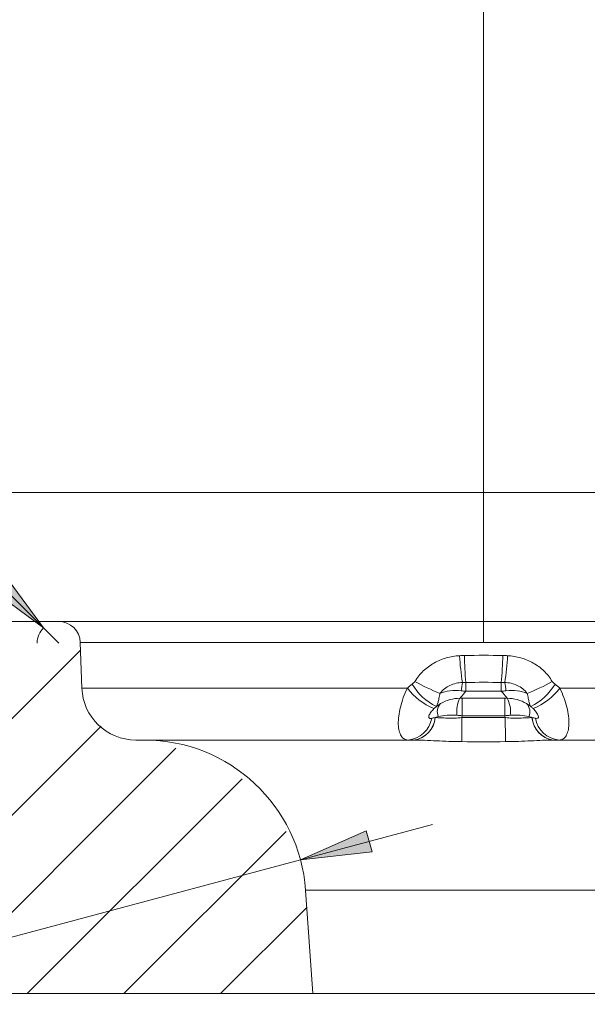
# Model space of a CAD drawing. Units: inches. Extents: x 0 to 1000, y 149 to 851.
# Drawn here: x 761 to 793, y 266 to 321 of the extents above; entities that cross this region are included whole.
import ezdxf

# ---------------------------------------------------------------- set-up
doc = ezdxf.new("R2010")
doc.units = ezdxf.units.IN
doc.header["$MEASUREMENT"] = 0

# ---------------------------------------------------------------- blocks, each defined once
blk = doc.blocks.new('block 1062')
at = {"color": 7, "lineweight": 15, "true_color": 0xffffff}
blk.add_lwpolyline([(786.737, 287.656), (786.737, 287.634), (786.737, 287.568), (786.737, 287.462), (786.737, 287.318), (786.737, 287.143), (786.737, 286.942), (786.737, 286.724), (786.737, 286.495)], dxfattribs=at)
blk = doc.blocks.new('block 1063')
at = {"color": 7, "lineweight": 15, "true_color": 0xffffff}
blk.add_open_spline([(786.737, 287.656), (788.283, 287.656), (789.82, 287.656), (791.35, 287.656), (791.731, 287.656), (792.114, 287.656), (792.492, 287.656), (792.871, 287.656), (793.246, 287.656), (793.617, 287.656), (794.359, 287.656), (795.087, 287.656), (795.8, 287.656), (796.514, 287.656), (797.212, 287.656), (797.896, 287.656), (798.238, 287.656), (798.576, 287.656), (798.911, 287.656), (799.246, 287.656), (799.577, 287.656), (799.901, 287.656), (801.199, 287.656), (802.394, 287.656), (803.488, 287.656), (804.035, 287.656), (804.558, 287.656), (805.054, 287.656), (805.302, 287.656), (805.543, 287.656), (805.775, 287.656), (806.008, 287.656), (806.232, 287.656), (806.447, 287.656), (807.311, 287.656), (808.04, 287.656), (808.638, 287.656), (808.787, 287.656), (808.928, 287.656), (809.06, 287.656), (809.192, 287.656), (809.315, 287.656), (809.43, 287.656), (809.658, 287.656), (809.849, 287.656), (810.002, 287.656), (810.155, 287.656), (810.271, 287.656), (810.348, 287.656), (810.425, 287.656), (810.463, 287.656), (810.463, 287.656)], degree=3, knots=[0, 0, 0, 0, 1, 1, 1, 2, 2, 2, 3, 3, 3, 4, 4, 4, 5, 5, 5, 6, 6, 6, 7, 7, 7, 8, 8, 8, 9, 9, 9, 10, 10, 10, 11, 11, 11, 12, 12, 12, 13, 13, 13, 14, 14, 14, 15, 15, 15, 16, 16, 16, 17, 17, 17, 17], dxfattribs=at)
blk = doc.blocks.new('block 1065')
at = {"color": 7, "lineweight": 15, "true_color": 0xffffff}
blk.add_open_spline([(809.26, 286.494), (809.26, 286.494), (809.224, 286.494), (809.15, 286.494), (809.077, 286.494), (808.968, 286.494), (808.822, 286.494), (808.677, 286.494), (808.496, 286.494), (808.279, 286.494), (808.171, 286.494), (808.054, 286.494), (807.928, 286.494), (807.803, 286.494), (807.669, 286.494), (807.527, 286.494), (806.96, 286.494), (806.268, 286.494), (805.448, 286.494), (805.244, 286.494), (805.031, 286.494), (804.811, 286.495), (804.59, 286.495), (804.36, 286.495), (804.125, 286.495), (803.654, 286.495), (803.158, 286.495), (802.639, 286.495), (801.6, 286.495), (800.466, 286.495), (799.234, 286.495), (798.927, 286.495), (798.611, 286.495), (798.294, 286.495), (797.977, 286.495), (797.655, 286.495), (797.33, 286.495), (796.681, 286.495), (796.018, 286.495), (795.341, 286.495), (794.664, 286.495), (793.973, 286.495), (793.269, 286.495), (792.916, 286.495), (792.561, 286.495), (792.201, 286.495), (791.842, 286.495), (791.479, 286.495), (791.115, 286.495), (789.664, 286.495), (788.205, 286.495), (786.737, 286.495)], degree=3, knots=[0, 0, 0, 0, 1, 1, 1, 2, 2, 2, 3, 3, 3, 4, 4, 4, 5, 5, 5, 6, 6, 6, 7, 7, 7, 8, 8, 8, 9, 9, 9, 10, 10, 10, 11, 11, 11, 12, 12, 12, 13, 13, 13, 14, 14, 14, 15, 15, 15, 16, 16, 16, 17, 17, 17, 17], dxfattribs=at)
blk = doc.blocks.new('block 1066')
at = {"color": 7, "lineweight": 15, "true_color": 0xffffff}
blk.add_open_spline([(764.215, 286.494), (764.215, 286.494), (764.252, 286.494), (764.324, 286.494), (764.397, 286.494), (764.508, 286.494), (764.653, 286.494), (764.799, 286.494), (764.979, 286.494), (765.196, 286.494), (765.304, 286.494), (765.422, 286.494), (765.547, 286.494), (765.673, 286.494), (765.807, 286.494), (765.948, 286.494), (766.515, 286.494), (767.208, 286.494), (768.027, 286.494), (768.231, 286.494), (768.444, 286.494), (768.665, 286.495), (768.886, 286.495), (769.115, 286.495), (769.351, 286.495), (769.821, 286.495), (770.316, 286.495), (770.836, 286.495), (771.875, 286.495), (773.01, 286.495), (774.241, 286.495), (774.549, 286.495), (774.863, 286.495), (775.182, 286.495), (775.499, 286.495), (775.82, 286.495), (776.145, 286.495), (776.794, 286.495), (777.458, 286.495), (778.135, 286.495), (778.812, 286.495), (779.502, 286.495), (780.207, 286.495), (780.56, 286.495), (780.915, 286.495), (781.274, 286.495), (781.634, 286.495), (781.997, 286.495), (782.359, 286.495), (783.811, 286.495), (785.271, 286.495), (786.737, 286.495)], degree=3, knots=[0, 0, 0, 0, 1, 1, 1, 2, 2, 2, 3, 3, 3, 4, 4, 4, 5, 5, 5, 6, 6, 6, 7, 7, 7, 8, 8, 8, 9, 9, 9, 10, 10, 10, 11, 11, 11, 12, 12, 12, 13, 13, 13, 14, 14, 14, 15, 15, 15, 16, 16, 16, 17, 17, 17, 17], dxfattribs=at)
blk = doc.blocks.new('block 1067')
at = {"color": 7, "lineweight": 15, "true_color": 0xffffff}
blk.add_open_spline([(764.215, 286.494), (764.192, 287.143), (763.66, 287.656), (763.012, 287.656)], degree=3, dxfattribs=at)
blk = doc.blocks.new('block 1068')
at = {"color": 7, "lineweight": 15, "true_color": 0xffffff}
blk.add_open_spline([(786.737, 287.656), (785.191, 287.656), (783.654, 287.656), (782.126, 287.656), (781.744, 287.656), (781.361, 287.656), (780.982, 287.656), (780.604, 287.656), (780.229, 287.656), (779.858, 287.656), (779.116, 287.656), (778.389, 287.656), (777.675, 287.656), (776.962, 287.656), (776.264, 287.656), (775.579, 287.656), (775.237, 287.656), (774.898, 287.656), (774.564, 287.656), (774.229, 287.656), (773.898, 287.656), (773.573, 287.656), (772.276, 287.656), (771.082, 287.656), (769.987, 287.656), (769.439, 287.656), (768.918, 287.656), (768.422, 287.656), (768.174, 287.656), (767.932, 287.656), (767.699, 287.656), (767.467, 287.656), (767.243, 287.656), (767.027, 287.656), (766.165, 287.656), (765.435, 287.656), (764.838, 287.656), (764.688, 287.656), (764.548, 287.656), (764.415, 287.656), (764.283, 287.656), (764.159, 287.656), (764.046, 287.656), (763.817, 287.656), (763.627, 287.656), (763.474, 287.656), (763.32, 287.656), (763.205, 287.656), (763.128, 287.656), (763.051, 287.656), (763.012, 287.656), (763.012, 287.656)], degree=3, knots=[0, 0, 0, 0, 1, 1, 1, 2, 2, 2, 3, 3, 3, 4, 4, 4, 5, 5, 5, 6, 6, 6, 7, 7, 7, 8, 8, 8, 9, 9, 9, 10, 10, 10, 11, 11, 11, 12, 12, 12, 13, 13, 13, 14, 14, 14, 15, 15, 15, 16, 16, 16, 17, 17, 17, 17], dxfattribs=at)
blk = doc.blocks.new('block 1069')
at = {"color": 7, "lineweight": 15, "true_color": 0xffffff}
blk.add_lwpolyline([(790.997, 283.941), (809.171, 283.941)], dxfattribs=at)
blk = doc.blocks.new('block 1070')
at = {"color": 7, "lineweight": 15, "true_color": 0xffffff}
blk.add_open_spline([(790.73, 284.161), (790.822, 284.092), (790.912, 284.019), (790.997, 283.941)], degree=3, dxfattribs=at)
blk = doc.blocks.new('block 1071')
at = {"color": 7, "lineweight": 15, "true_color": 0xffffff}
blk.add_open_spline([(790.568, 284.306), (790.587, 284.273), (790.615, 284.25), (790.644, 284.227), (790.672, 284.204), (790.701, 284.183), (790.73, 284.161)], degree=3, knots=[0, 0, 0, 0, 1, 1, 1, 2, 2, 2, 2], dxfattribs=at)
blk = doc.blocks.new('block 1072')
at = {"color": 7, "lineweight": 15, "true_color": 0xffffff}
blk.add_open_spline([(788.079, 285.75), (788.331, 285.734), (788.577, 285.692), (788.816, 285.625), (788.936, 285.591), (789.053, 285.55), (789.169, 285.502), (789.285, 285.454), (789.398, 285.399), (789.508, 285.339), (789.725, 285.217), (789.925, 285.07), (790.106, 284.896), (790.287, 284.722), (790.443, 284.525), (790.568, 284.306)], degree=3, knots=[0, 0, 0, 0, 1, 1, 1, 2, 2, 2, 3, 3, 3, 4, 4, 4, 5, 5, 5, 5], dxfattribs=at)
blk = doc.blocks.new('block 1073')
at = {"color": 7, "lineweight": 15, "true_color": 0xffffff}
blk.add_open_spline([(787.806, 285.761), (787.896, 285.759), (787.987, 285.755), (788.079, 285.75)], degree=3, dxfattribs=at)
blk = doc.blocks.new('block 1074')
at = {"color": 7, "lineweight": 15, "true_color": 0xffffff}
blk.add_open_spline([(785.67, 285.761), (786.382, 285.773), (787.094, 285.773), (787.806, 285.761)], degree=3, dxfattribs=at)
blk = doc.blocks.new('block 1075')
at = {"color": 7, "lineweight": 15, "true_color": 0xffffff}
blk.add_open_spline([(785.396, 285.75), (785.487, 285.755), (785.578, 285.759), (785.67, 285.761)], degree=3, dxfattribs=at)
blk = doc.blocks.new('block 1076')
at = {"color": 7, "lineweight": 15, "true_color": 0xffffff}
blk.add_open_spline([(782.906, 284.306), (782.969, 284.415), (783.039, 284.519), (783.116, 284.617), (783.194, 284.716), (783.278, 284.809), (783.368, 284.895), (783.457, 284.981), (783.552, 285.061), (783.652, 285.135), (783.752, 285.208), (783.857, 285.276), (783.967, 285.338), (784.185, 285.46), (784.414, 285.555), (784.654, 285.623), (784.896, 285.692), (785.145, 285.734), (785.396, 285.75)], degree=3, knots=[0, 0, 0, 0, 1, 1, 1, 2, 2, 2, 3, 3, 3, 4, 4, 4, 5, 5, 5, 6, 6, 6, 6], dxfattribs=at)
blk = doc.blocks.new('block 1077')
at = {"color": 7, "lineweight": 15, "true_color": 0xffffff}
blk.add_open_spline([(782.745, 284.161), (782.773, 284.183), (782.803, 284.204), (782.831, 284.227), (782.859, 284.249), (782.887, 284.272), (782.906, 284.306)], degree=3, knots=[0, 0, 0, 0, 1, 1, 1, 2, 2, 2, 2], dxfattribs=at)
blk = doc.blocks.new('block 1078')
at = {"color": 7, "lineweight": 15, "true_color": 0xffffff}
blk.add_open_spline([(782.479, 283.941), (782.563, 284.019), (782.652, 284.092), (782.745, 284.161)], degree=3, dxfattribs=at)
blk = doc.blocks.new('block 1079')
at = {"color": 7, "lineweight": 15, "true_color": 0xffffff}
blk.add_lwpolyline([(764.305, 283.941), (782.479, 283.941)], dxfattribs=at)
blk = doc.blocks.new('block 1080')
at = {"color": 7, "lineweight": 15, "true_color": 0xffffff}
blk.add_lwpolyline([(764.305, 283.941), (764.215, 286.494)], dxfattribs=at)
blk = doc.blocks.new('block 1095')
at = {"color": 7, "lineweight": 15, "true_color": 0xffffff}
blk.add_open_spline([(763.012, 287.656), (721.375, 287.649), (686.734, 286.932), (672.877, 294.876)], degree=3, dxfattribs=at)
blk = doc.blocks.new('block 1096')
at = {"color": 7, "lineweight": 15, "true_color": 0xffffff}
blk.add_open_spline([(764.305, 283.941), (764.36, 282.321), (765.69, 281.037), (767.311, 281.037)], degree=3, dxfattribs=at)
blk = doc.blocks.new('block 1097')
at = {"color": 7, "lineweight": 15, "true_color": 0xffffff}
blk.add_lwpolyline([(767.311, 281.037), (767.792, 281.037)], dxfattribs=at)
blk = doc.blocks.new('block 1098')
at = {"color": 7, "lineweight": 15, "true_color": 0xffffff}
blk.add_open_spline([(776.795, 272.642), (776.465, 277.37), (772.532, 281.037), (767.792, 281.037)], degree=3, dxfattribs=at)
blk = doc.blocks.new('block 1099')
at = {"color": 7, "lineweight": 15, "true_color": 0xffffff}
blk.add_lwpolyline([(777.199, 266.872), (776.795, 272.642)], dxfattribs=at)
blk = doc.blocks.new('block 1100')
at = {"color": 7, "lineweight": 15, "true_color": 0xffffff}
blk.add_lwpolyline([(777.199, 266.872), (697.103, 266.872)], dxfattribs=at)
blk = doc.blocks.new('block 1104')
at = {"color": 7, "lineweight": 15, "true_color": 0xffffff}
blk.add_open_spline([(786.737, 351.335), (786.737, 322.044), (786.737, 303.613), (786.737, 294.876)], degree=3, dxfattribs=at)
blk = doc.blocks.new('block 1105')
at = {"color": 7, "lineweight": 15, "true_color": 0xffffff}
blk.add_open_spline([(786.737, 294.876), (788.665, 294.876), (790.56, 294.876), (792.434, 294.876), (794.308, 294.876), (796.161, 294.876), (798.004, 294.876), (799.848, 294.876), (801.681, 294.876), (803.513, 294.876), (805.344, 294.876), (807.175, 294.876), (809.015, 294.876), (810.854, 294.876), (812.702, 294.876), (814.567, 294.876), (816.434, 294.876), (818.317, 294.876), (820.233, 294.876), (822.148, 294.876), (824.096, 294.876), (826.09, 294.876), (828.083, 294.876), (830.123, 294.876), (832.236, 294.876), (833.743, 294.876), (835.286, 294.876), (836.871, 294.876), (838.455, 294.876), (840.081, 294.876), (841.752, 294.876), (843.424, 294.876), (845.14, 294.876), (846.905, 294.876), (848.671, 294.876), (850.486, 294.876), (852.355, 294.876), (852.823, 294.876), (853.294, 294.876), (853.768, 294.876), (854.242, 294.876), (854.72, 294.876), (855.2, 294.876), (855.682, 294.876), (856.166, 294.876), (856.654, 294.876), (857.143, 294.876), (857.634, 294.876), (858.129, 294.876), (858.625, 294.876), (859.124, 294.876), (859.626, 294.876), (859.878, 294.876), (860.13, 294.876), (860.383, 294.876), (860.637, 294.876), (860.891, 294.876), (861.146, 294.876), (861.4, 294.876), (861.657, 294.876), (861.914, 294.876), (862.171, 294.876), (862.429, 294.876), (862.688, 294.876), (862.946, 294.876), (863.206, 294.876), (863.467, 294.876), (863.728, 294.876), (863.989, 294.876), (864.252, 294.876), (864.514, 294.876), (864.778, 294.876), (865.043, 294.876), (865.309, 294.876), (865.575, 294.876), (865.843, 294.876), (866.11, 294.876), (866.378, 294.876), (866.647, 294.876), (866.916, 294.876), (867.186, 294.876), (867.455, 294.876), (867.726, 294.876), (867.996, 294.876), (868.267, 294.876), (868.538, 294.876), (868.81, 294.876), (869.082, 294.876), (869.354, 294.876), (869.627, 294.876), (869.9, 294.876), (870.174, 294.876), (870.447, 294.876), (870.722, 294.876), (871.27, 294.876), (871.82, 294.876), (872.372, 294.876), (872.924, 294.876), (873.478, 294.876), (874.031, 294.876), (874.586, 294.876), (875.141, 294.876), (875.696, 294.876), (876.252, 294.876), (876.808, 294.876), (877.364, 294.876), (877.92, 294.876), (878.476, 294.876), (879.031, 294.876), (879.586, 294.876), (880.141, 294.876), (880.694, 294.876), (881.248, 294.876), (881.801, 294.876), (882.354, 294.876), (882.905, 294.876), (883.456, 294.876), (884.003, 294.876), (884.55, 294.876), (885.092, 294.876), (885.626, 294.876), (886.159, 294.876), (886.684, 294.876), (887.196, 294.876), (887.709, 294.876), (888.21, 294.876), (888.698, 294.876), (889.187, 294.876), (889.662, 294.876), (890.124, 294.876), (890.585, 294.876), (891.032, 294.876), (891.463, 294.876), (891.894, 294.876), (892.309, 294.876), (892.706, 294.876), (893.104, 294.876), (893.483, 294.876), (893.846, 294.876), (894.207, 294.876), (894.551, 294.876), (894.872, 294.876), (895.194, 294.876), (895.494, 294.876), (895.777, 294.876), (895.918, 294.876), (896.056, 294.876), (896.19, 294.876), (896.324, 294.876), (896.456, 294.876), (896.585, 294.876), (896.714, 294.876), (896.84, 294.876), (896.962, 294.876), (897.084, 294.876), (897.203, 294.876), (897.317, 294.876), (897.547, 294.876), (897.763, 294.876), (897.963, 294.876), (898.164, 294.876), (898.35, 294.876), (898.521, 294.876), (898.691, 294.876), (898.847, 294.876), (898.987, 294.876), (899.128, 294.876), (899.252, 294.876), (899.361, 294.876), (899.416, 294.876), (899.467, 294.876), (899.514, 294.876), (899.56, 294.876), (899.603, 294.876), (899.642, 294.876), (899.681, 294.876), (899.715, 294.876), (899.746, 294.876), (899.777, 294.876), (899.804, 294.876), (899.829, 294.876), (899.854, 294.876), (899.876, 294.876), (899.898, 294.876), (899.921, 294.876), (899.943, 294.876), (899.965, 294.876), (899.987, 294.876), (900.009, 294.876), (900.029, 294.876), (900.051, 294.876), (900.071, 294.876), (900.091, 294.876), (900.131, 294.876), (900.167, 294.876), (900.202, 294.876), (900.236, 294.876), (900.269, 294.876), (900.298, 294.876), (900.328, 294.876), (900.355, 294.876), (900.38, 294.876), (900.43, 294.876), (900.471, 294.876), (900.503, 294.876), (900.535, 294.876), (900.559, 294.876), (900.574, 294.876), (900.59, 294.876), (900.598, 294.876), (900.598, 294.876)], degree=3, knots=[0, 0, 0, 0, 1, 1, 1, 2, 2, 2, 3, 3, 3, 4, 4, 4, 5, 5, 5, 6, 6, 6, 7, 7, 7, 8, 8, 8, 9, 9, 9, 10, 10, 10, 11, 11, 11, 12, 12, 12, 13, 13, 13, 14, 14, 14, 15, 15, 15, 16, 16, 16, 17, 17, 17, 18, 18, 18, 19, 19, 19, 20, 20, 20, 21, 21, 21, 22, 22, 22, 23, 23, 23, 24, 24, 24, 25, 25, 25, 26, 26, 26, 27, 27, 27, 28, 28, 28, 29, 29, 29, 30, 30, 30, 31, 31, 31, 32, 32, 32, 33, 33, 33, 34, 34, 34, 35, 35, 35, 36, 36, 36, 37, 37, 37, 38, 38, 38, 39, 39, 39, 40, 40, 40, 41, 41, 41, 42, 42, 42, 43, 43, 43, 44, 44, 44, 45, 45, 45, 46, 46, 46, 47, 47, 47, 48, 48, 48, 49, 49, 49, 50, 50, 50, 51, 51, 51, 52, 52, 52, 53, 53, 53, 54, 54, 54, 55, 55, 55, 56, 56, 56, 57, 57, 57, 58, 58, 58, 59, 59, 59, 60, 60, 60, 61, 61, 61, 62, 62, 62, 63, 63, 63, 64, 64, 64, 65, 65, 65, 66, 66, 66, 67, 67, 67, 68, 68, 68, 69, 69, 69, 70, 70, 70, 70], dxfattribs=at)
blk = doc.blocks.new('block 1106')
at = {"color": 7, "lineweight": 15, "true_color": 0xffffff}
blk.add_open_spline([(672.877, 294.876), (672.882, 294.876), (672.885, 294.876), (672.889, 294.876), (672.893, 294.876), (672.898, 294.876), (672.904, 294.876), (672.91, 294.876), (672.917, 294.876), (672.925, 294.876), (672.933, 294.876), (672.941, 294.876), (672.952, 294.876), (672.962, 294.876), (672.973, 294.876), (672.985, 294.876), (672.998, 294.876), (673.011, 294.876), (673.025, 294.876), (673.039, 294.876), (673.055, 294.876), (673.071, 294.876), (673.088, 294.876), (673.105, 294.876), (673.124, 294.876), (673.144, 294.876), (673.163, 294.876), (673.184, 294.876), (673.205, 294.876), (673.228, 294.876), (673.25, 294.876), (673.273, 294.876), (673.299, 294.876), (673.324, 294.876), (673.35, 294.876), (673.377, 294.876), (673.404, 294.876), (673.421, 294.876), (673.438, 294.876), (673.456, 294.876), (673.474, 294.876), (673.491, 294.876), (673.509, 294.876), (673.527, 294.876), (673.545, 294.876), (673.563, 294.876), (673.582, 294.876), (673.601, 294.876), (673.619, 294.876), (673.638, 294.876), (673.656, 294.876), (673.677, 294.876), (673.696, 294.876), (673.719, 294.876), (673.743, 294.876), (673.794, 294.876), (673.856, 294.876), (673.928, 294.876), (673.999, 294.876), (674.08, 294.876), (674.172, 294.876), (674.262, 294.876), (674.362, 294.876), (674.473, 294.876), (674.642, 294.876), (674.833, 294.876), (675.048, 294.876), (675.257, 294.876), (675.487, 294.876), (675.738, 294.876), (675.866, 294.876), (676, 294.876), (676.139, 294.876), (676.274, 294.876), (676.416, 294.876), (676.563, 294.876), (676.654, 294.876), (676.747, 294.876), (676.842, 294.876), (676.925, 294.876), (677.009, 294.876), (677.096, 294.876), (677.169, 294.876), (677.244, 294.876), (677.318, 294.876), (677.382, 294.876), (677.444, 294.876), (677.508, 294.876), (677.654, 294.876), (677.808, 294.876), (677.967, 294.876), (678.131, 294.876), (678.303, 294.876), (678.481, 294.876), (678.666, 294.876), (678.857, 294.876), (679.056, 294.876), (679.261, 294.876), (679.474, 294.876), (679.693, 294.876), (679.92, 294.876), (680.154, 294.876), (680.396, 294.876), (680.646, 294.876), (680.902, 294.876), (681.168, 294.876), (681.44, 294.876), (681.722, 294.876), (682.011, 294.876), (682.308, 294.876), (682.613, 294.876), (682.927, 294.876), (683.46, 294.876), (684.018, 294.876), (684.597, 294.876), (685.25, 294.876), (685.933, 294.876), (686.639, 294.876), (686.926, 294.876), (687.216, 294.876), (687.511, 294.876), (687.897, 294.876), (688.291, 294.876), (688.689, 294.876), (689.08, 294.876), (689.477, 294.876), (689.876, 294.876), (690.192, 294.876), (690.512, 294.876), (690.832, 294.876), (691.574, 294.876), (692.326, 294.876), (693.086, 294.876), (693.812, 294.876), (694.545, 294.876), (695.285, 294.876), (696.041, 294.876), (696.806, 294.876), (697.576, 294.876), (698.349, 294.876), (699.128, 294.876), (699.912, 294.876), (700.675, 294.876), (701.443, 294.876), (702.216, 294.876), (703.015, 294.876), (703.817, 294.876), (704.625, 294.876), (705.009, 294.876), (705.395, 294.876), (705.78, 294.876), (706.189, 294.876), (706.601, 294.876), (707.012, 294.876), (707.211, 294.876), (707.41, 294.876), (707.61, 294.876), (707.812, 294.876), (708.012, 294.876), (708.213, 294.876), (708.306, 294.876), (708.397, 294.876), (708.49, 294.876), (708.598, 294.876), (708.705, 294.876), (708.813, 294.876), (708.888, 294.876), (708.963, 294.876), (709.038, 294.876), (709.162, 294.876), (709.287, 294.876), (709.412, 294.876), (710.927, 294.876), (712.442, 294.876), (713.958, 294.876), (715.639, 294.876), (717.32, 294.876), (719.002, 294.876), (719.748, 294.876), (720.494, 294.876), (721.24, 294.876), (722.096, 294.876), (722.951, 294.876), (723.807, 294.876), (725.409, 294.876), (727.013, 294.876), (728.617, 294.876), (731.828, 294.876), (735.042, 294.876), (738.26, 294.876), (741.478, 294.876), (744.699, 294.876), (747.924, 294.876), (751.148, 294.876), (754.376, 294.876), (757.606, 294.876), (759.258, 294.876), (760.91, 294.876), (762.563, 294.876), (764.145, 294.876), (765.726, 294.876), (767.308, 294.876), (768.951, 294.876), (770.596, 294.876), (772.24, 294.876), (773.833, 294.876), (775.425, 294.876), (777.018, 294.876), (777.842, 294.876), (778.667, 294.876), (779.491, 294.876), (780.306, 294.876), (781.121, 294.876), (781.936, 294.876), (782.741, 294.876), (783.546, 294.876), (784.352, 294.876), (785.146, 294.876), (785.942, 294.876), (786.737, 294.876)], degree=3, knots=[0, 0, 0, 0, 1, 1, 1, 2, 2, 2, 3, 3, 3, 4, 4, 4, 5, 5, 5, 6, 6, 6, 7, 7, 7, 8, 8, 8, 9, 9, 9, 10, 10, 10, 11, 11, 11, 12, 12, 12, 13, 13, 13, 14, 14, 14, 15, 15, 15, 16, 16, 16, 17, 17, 17, 18, 18, 18, 19, 19, 19, 20, 20, 20, 21, 21, 21, 22, 22, 22, 23, 23, 23, 24, 24, 24, 25, 25, 25, 26, 26, 26, 27, 27, 27, 28, 28, 28, 29, 29, 29, 30, 30, 30, 31, 31, 31, 32, 32, 32, 33, 33, 33, 34, 34, 34, 35, 35, 35, 36, 36, 36, 37, 37, 37, 38, 38, 38, 39, 39, 39, 40, 40, 40, 41, 41, 41, 42, 42, 42, 43, 43, 43, 44, 44, 44, 45, 45, 45, 46, 46, 46, 47, 47, 47, 48, 48, 48, 49, 49, 49, 50, 50, 50, 51, 51, 51, 52, 52, 52, 53, 53, 53, 54, 54, 54, 55, 55, 55, 56, 56, 56, 57, 57, 57, 58, 58, 58, 59, 59, 59, 60, 60, 60, 61, 61, 61, 62, 62, 62, 63, 63, 63, 64, 64, 64, 65, 65, 65, 66, 66, 66, 67, 67, 67, 68, 68, 68, 69, 69, 69, 70, 70, 70, 71, 71, 71, 72, 72, 72, 73, 73, 73, 73], dxfattribs=at)
blk = doc.blocks.new('block 1107')
at = {"color": 7, "lineweight": 15, "true_color": 0xffffff}
blk.add_open_spline([(786.737, 287.656), (786.737, 287.664), (786.737, 288.048), (786.737, 294.876)], degree=3, dxfattribs=at)
blk = doc.blocks.new('block 1108')
at = {"color": 7, "lineweight": 15, "true_color": 0xffffff}
blk.add_lwpolyline([(796.68, 272.642), (776.795, 272.642)], dxfattribs=at)
blk = doc.blocks.new('block 1109')
at = {"color": 7, "lineweight": 15, "true_color": 0xffffff}
blk.add_lwpolyline([(796.276, 266.872), (777.199, 266.872)], dxfattribs=at)
blk = doc.blocks.new('block 1110')
at = {"color": 7, "lineweight": 15, "true_color": 0xffffff}
blk.add_open_spline([(790.997, 283.941), (791.083, 283.763), (791.157, 283.584), (791.222, 283.406), (791.287, 283.229), (791.341, 283.05), (791.384, 282.876), (791.427, 282.702), (791.458, 282.534), (791.478, 282.374), (791.497, 282.213), (791.505, 282.061), (791.5, 281.921), (791.495, 281.781), (791.479, 281.656), (791.452, 281.546), (791.425, 281.437), (791.387, 281.342), (791.34, 281.267), (791.293, 281.19), (791.236, 281.133), (791.172, 281.095), (791.108, 281.057), (791.037, 281.037), (790.96, 281.037)], degree=3, knots=[0, 0, 0, 0, 1, 1, 1, 2, 2, 2, 3, 3, 3, 4, 4, 4, 5, 5, 5, 6, 6, 6, 7, 7, 7, 8, 8, 8, 8], dxfattribs=at)
blk = doc.blocks.new('block 1111')
at = {"color": 7, "lineweight": 15, "true_color": 0xffffff}
blk.add_open_spline([(782.516, 281.037), (782.438, 281.037), (782.366, 281.057), (782.303, 281.096), (782.238, 281.134), (782.183, 281.19), (782.135, 281.267), (782.088, 281.343), (782.05, 281.437), (782.023, 281.547), (781.996, 281.656), (781.979, 281.783), (781.976, 281.922), (781.971, 282.061), (781.979, 282.213), (781.998, 282.373), (782.017, 282.533), (782.048, 282.701), (782.091, 282.875), (782.134, 283.05), (782.188, 283.229), (782.253, 283.406), (782.317, 283.584), (782.393, 283.763), (782.479, 283.941)], degree=3, knots=[0, 0, 0, 0, 1, 1, 1, 2, 2, 2, 3, 3, 3, 4, 4, 4, 5, 5, 5, 6, 6, 6, 7, 7, 7, 8, 8, 8, 8], dxfattribs=at)
blk = doc.blocks.new('block 1112')
at = {"color": 7, "lineweight": 15, "true_color": 0xffffff}
blk.add_open_spline([(785.513, 280.946), (785.272, 280.948), (785.034, 280.954), (784.798, 280.962), (784.562, 280.97), (784.327, 280.98), (784.1, 280.991), (783.873, 281.002), (783.654, 281.014), (783.446, 281.022), (783.238, 281.031), (783.039, 281.037), (782.859, 281.037)], degree=3, knots=[0, 0, 0, 0, 1, 1, 1, 2, 2, 2, 3, 3, 3, 4, 4, 4, 4], dxfattribs=at)
blk = doc.blocks.new('block 1113')
at = {"color": 7, "lineweight": 15, "true_color": 0xffffff}
blk.add_open_spline([(787.962, 280.946), (787.146, 280.939), (786.329, 280.939), (785.513, 280.946)], degree=3, dxfattribs=at)
blk = doc.blocks.new('block 1114')
at = {"color": 7, "lineweight": 15, "true_color": 0xffffff}
blk.add_open_spline([(790.616, 281.037), (790.436, 281.037), (790.24, 281.031), (790.033, 281.022), (789.826, 281.014), (789.604, 281.002), (789.377, 280.991), (789.15, 280.98), (788.918, 280.97), (788.682, 280.962), (788.444, 280.954), (788.203, 280.948), (787.962, 280.946)], degree=3, knots=[0, 0, 0, 0, 1, 1, 1, 2, 2, 2, 3, 3, 3, 4, 4, 4, 4], dxfattribs=at)
blk = doc.blocks.new('block 1115')
at = {"color": 7, "lineweight": 15, "true_color": 0xffffff}
blk.add_lwpolyline([(790.616, 281.037), (805.684, 281.037)], dxfattribs=at)
blk = doc.blocks.new('block 1116')
at = {"color": 7, "lineweight": 15, "true_color": 0xffffff}
blk.add_lwpolyline([(767.792, 281.037), (782.859, 281.037)], dxfattribs=at)
blk = doc.blocks.new('block 1117')
at = {"color": 7, "lineweight": 15, "true_color": 0xffffff}
blk.add_open_spline([(787.945, 282.293), (787.95, 281.844), (787.955, 281.396), (787.962, 280.946)], degree=3, dxfattribs=at)
blk = doc.blocks.new('block 1118')
at = {"color": 7, "lineweight": 15, "true_color": 0xffffff}
blk.add_open_spline([(787.945, 282.293), (788.086, 282.276), (788.227, 282.267), (788.363, 282.263), (788.5, 282.258), (788.632, 282.259), (788.76, 282.263), (788.889, 282.266), (789.012, 282.272), (789.125, 282.278), (789.238, 282.284), (789.344, 282.289), (789.44, 282.291)], degree=3, knots=[0, 0, 0, 0, 1, 1, 1, 2, 2, 2, 3, 3, 3, 4, 4, 4, 4], dxfattribs=at)
blk = doc.blocks.new('block 1119')
at = {"color": 7, "lineweight": 15, "true_color": 0xffffff}
blk.add_open_spline([(789.44, 282.291), (789.487, 281.647), (789.978, 281.125), (790.616, 281.037)], degree=3, dxfattribs=at)
blk = doc.blocks.new('block 1120')
at = {"color": 7, "lineweight": 15, "true_color": 0xffffff}
blk.add_open_spline([(782.859, 281.037), (783.498, 281.125), (783.988, 281.647), (784.035, 282.291)], degree=3, dxfattribs=at)
blk = doc.blocks.new('block 1121')
at = {"color": 7, "lineweight": 15, "true_color": 0xffffff}
blk.add_open_spline([(784.035, 282.291), (784.132, 282.289), (784.238, 282.284), (784.353, 282.278), (784.467, 282.272), (784.588, 282.266), (784.716, 282.263), (784.845, 282.259), (784.98, 282.258), (785.116, 282.263), (785.252, 282.267), (785.39, 282.276), (785.529, 282.293)], degree=3, knots=[0, 0, 0, 0, 1, 1, 1, 2, 2, 2, 3, 3, 3, 4, 4, 4, 4], dxfattribs=at)
blk = doc.blocks.new('block 1122')
at = {"color": 7, "lineweight": 15, "true_color": 0xffffff}
blk.add_open_spline([(785.513, 280.946), (785.52, 281.396), (785.525, 281.844), (785.529, 282.293)], degree=3, dxfattribs=at)
blk = doc.blocks.new('block 1123')
at = {"color": 7, "lineweight": 15, "true_color": 0xffffff}
blk.add_open_spline([(785.529, 282.293), (786.335, 282.284), (787.141, 282.284), (787.945, 282.293)], degree=3, dxfattribs=at)
blk = doc.blocks.new('block 1124')
at = {"color": 7, "lineweight": 15, "true_color": 0xffffff}
blk.add_open_spline([(782.845, 281.037), (783.485, 281.124), (783.978, 281.646), (784.026, 282.291)], degree=3, dxfattribs=at)
blk = doc.blocks.new('block 1125')
at = {"color": 7, "lineweight": 15, "true_color": 0xffffff}
blk.add_open_spline([(784.026, 282.291), (784.029, 282.291), (784.032, 282.291), (784.035, 282.291)], degree=3, dxfattribs=at)
blk = doc.blocks.new('block 1126')
at = {"color": 7, "lineweight": 15, "true_color": 0xffffff}
blk.add_open_spline([(789.44, 282.291), (789.443, 282.291), (789.446, 282.291), (789.448, 282.291)], degree=3, dxfattribs=at)
blk = doc.blocks.new('block 1127')
at = {"color": 7, "lineweight": 15, "true_color": 0xffffff}
blk.add_open_spline([(789.448, 282.291), (789.497, 281.646), (789.99, 281.124), (790.631, 281.037)], degree=3, dxfattribs=at)
blk = doc.blocks.new('block 1128')
at = {"color": 7, "lineweight": 15, "true_color": 0xffffff}
blk.add_open_spline([(782.516, 281.037), (783.185, 281.087), (783.732, 281.589), (783.841, 282.251)], degree=3, dxfattribs=at)
blk = doc.blocks.new('block 1129')
at = {"color": 7, "lineweight": 15, "true_color": 0xffffff}
blk.add_open_spline([(783.841, 282.251), (783.897, 282.265), (783.96, 282.278), (784.026, 282.291)], degree=3, dxfattribs=at)
blk = doc.blocks.new('block 1130')
at = {"color": 7, "lineweight": 15, "true_color": 0xffffff}
blk.add_open_spline([(782.845, 281.037), (782.725, 281.037), (782.615, 281.037), (782.516, 281.037)], degree=3, dxfattribs=at)
blk = doc.blocks.new('block 1131')
at = {"color": 7, "lineweight": 15, "true_color": 0xffffff}
blk.add_open_spline([(789.448, 282.291), (789.516, 282.278), (789.577, 282.265), (789.635, 282.251)], degree=3, dxfattribs=at)
blk = doc.blocks.new('block 1132')
at = {"color": 7, "lineweight": 15, "true_color": 0xffffff}
blk.add_open_spline([(789.635, 282.251), (789.743, 281.589), (790.291, 281.087), (790.96, 281.037)], degree=3, dxfattribs=at)
blk = doc.blocks.new('block 1133')
at = {"color": 7, "lineweight": 15, "true_color": 0xffffff}
blk.add_open_spline([(790.96, 281.037), (790.86, 281.037), (790.75, 281.037), (790.631, 281.037)], degree=3, dxfattribs=at)
blk = doc.blocks.new('block 1134')
at = {"color": 7, "lineweight": 15, "true_color": 0xffffff}
blk.add_open_spline([(789.635, 282.251), (789.688, 282.237), (789.734, 282.235), (789.766, 282.255), (789.781, 282.266), (789.793, 282.281), (789.797, 282.304), (789.802, 282.326), (789.8, 282.354), (789.791, 282.387), (789.782, 282.418), (789.767, 282.454), (789.748, 282.489), (789.729, 282.524), (789.706, 282.56), (789.681, 282.595), (789.631, 282.664), (789.572, 282.729), (789.509, 282.79)], degree=3, knots=[0, 0, 0, 0, 1, 1, 1, 2, 2, 2, 3, 3, 3, 4, 4, 4, 5, 5, 5, 6, 6, 6, 6], dxfattribs=at)
blk = doc.blocks.new('block 1135')
at = {"color": 7, "lineweight": 15, "true_color": 0xffffff}
blk.add_open_spline([(789.509, 282.79), (790.098, 283.035), (790.611, 283.433), (790.997, 283.941)], degree=3, dxfattribs=at)
blk = doc.blocks.new('block 1136')
at = {"color": 7, "lineweight": 15, "true_color": 0xffffff}
blk.add_open_spline([(782.479, 283.941), (782.863, 283.433), (783.377, 283.035), (783.967, 282.79)], degree=3, dxfattribs=at)
blk = doc.blocks.new('block 1137')
at = {"color": 7, "lineweight": 15, "true_color": 0xffffff}
blk.add_open_spline([(783.967, 282.79), (783.904, 282.73), (783.845, 282.664), (783.795, 282.595), (783.77, 282.561), (783.747, 282.525), (783.728, 282.489), (783.709, 282.454), (783.693, 282.419), (783.685, 282.387), (783.676, 282.355), (783.674, 282.326), (783.678, 282.304), (783.683, 282.281), (783.693, 282.266), (783.709, 282.256), (783.725, 282.245), (783.745, 282.241), (783.768, 282.24), (783.79, 282.24), (783.814, 282.244), (783.841, 282.251)], degree=3, knots=[0, 0, 0, 0, 1, 1, 1, 2, 2, 2, 3, 3, 3, 4, 4, 4, 5, 5, 5, 6, 6, 6, 7, 7, 7, 7], dxfattribs=at)
blk = doc.blocks.new('block 1138')
at = {"color": 7, "lineweight": 15, "true_color": 0xffffff}
blk.add_open_spline([(788.23, 282.422), (788.13, 282.414), (788.028, 282.405), (787.927, 282.395)], degree=3, dxfattribs=at)
blk = doc.blocks.new('block 1139')
at = {"color": 7, "lineweight": 15, "true_color": 0xffffff}
blk.add_open_spline([(789.267, 282.347), (788.961, 282.427), (788.604, 282.453), (788.23, 282.422)], degree=3, dxfattribs=at)
blk = doc.blocks.new('block 1140')
at = {"color": 7, "lineweight": 15, "true_color": 0xffffff}
blk.add_open_spline([(789.267, 282.347), (789.33, 282.33), (789.392, 282.312), (789.448, 282.291)], degree=3, dxfattribs=at)
blk = doc.blocks.new('block 1141')
at = {"color": 7, "lineweight": 15, "true_color": 0xffffff}
blk.add_lwpolyline([(787.945, 282.293), (787.927, 282.395)], dxfattribs=at)
blk = doc.blocks.new('block 1142')
at = {"color": 7, "lineweight": 15, "true_color": 0xffffff}
blk.add_open_spline([(785.245, 282.422), (784.872, 282.453), (784.514, 282.427), (784.209, 282.347)], degree=3, dxfattribs=at)
blk = doc.blocks.new('block 1143')
at = {"color": 7, "lineweight": 15, "true_color": 0xffffff}
blk.add_open_spline([(785.548, 282.395), (785.446, 282.405), (785.346, 282.414), (785.245, 282.422)], degree=3, dxfattribs=at)
blk = doc.blocks.new('block 1144')
at = {"color": 7, "lineweight": 15, "true_color": 0xffffff}
blk.add_lwpolyline([(785.548, 282.395), (785.529, 282.293)], dxfattribs=at)
blk = doc.blocks.new('block 1145')
at = {"color": 7, "lineweight": 15, "true_color": 0xffffff}
blk.add_open_spline([(784.209, 282.347), (784.145, 282.33), (784.084, 282.312), (784.026, 282.291)], degree=3, dxfattribs=at)
blk = doc.blocks.new('block 1146')
at = {"color": 7, "lineweight": 15, "true_color": 0xffffff}
blk.add_lwpolyline([(785.548, 282.395), (787.927, 282.395)], dxfattribs=at)
blk = doc.blocks.new('block 1147')
at = {"color": 7, "lineweight": 15, "true_color": 0xffffff}
blk.add_lwpolyline([(787.927, 282.395), (787.927, 283.369)], dxfattribs=at)
blk = doc.blocks.new('block 1148')
at = {"color": 7, "lineweight": 15, "true_color": 0xffffff}
blk.add_lwpolyline([(785.548, 283.369), (785.548, 282.395)], dxfattribs=at)
blk = doc.blocks.new('block 1149')
at = {"color": 7, "lineweight": 15, "true_color": 0xffffff}
blk.add_lwpolyline([(785.548, 283.369), (787.927, 283.369)], dxfattribs=at)
blk = doc.blocks.new('block 1150')
at = {"color": 7, "lineweight": 15, "true_color": 0xffffff}
blk.add_lwpolyline([(787.927, 283.369), (788.059, 283.369)], dxfattribs=at)
blk = doc.blocks.new('block 1151')
at = {"color": 7, "lineweight": 15, "true_color": 0xffffff}
blk.add_open_spline([(788.23, 282.422), (788.269, 282.748), (788.209, 283.077), (788.059, 283.369)], degree=3, dxfattribs=at)
blk = doc.blocks.new('block 1152')
at = {"color": 7, "lineweight": 15, "true_color": 0xffffff}
blk.add_open_spline([(785.416, 283.369), (785.266, 283.077), (785.206, 282.748), (785.245, 282.422)], degree=3, dxfattribs=at)
blk = doc.blocks.new('block 1153')
at = {"color": 7, "lineweight": 15, "true_color": 0xffffff}
blk.add_lwpolyline([(785.416, 283.369), (785.548, 283.369)], dxfattribs=at)
blk = doc.blocks.new('block 1154')
at = {"color": 7, "lineweight": 15, "true_color": 0xffffff}
blk.add_open_spline([(784.34, 283.073), (784.15, 282.881), (784.099, 282.593), (784.209, 282.347)], degree=3, dxfattribs=at)
blk = doc.blocks.new('block 1155')
at = {"color": 7, "lineweight": 15, "true_color": 0xffffff}
blk.add_open_spline([(785.416, 283.369), (785.037, 283.369), (784.666, 283.267), (784.34, 283.073)], degree=3, dxfattribs=at)
blk = doc.blocks.new('block 1156')
at = {"color": 7, "lineweight": 15, "true_color": 0xffffff}
blk.add_open_spline([(789.135, 283.073), (788.81, 283.267), (788.438, 283.369), (788.059, 283.369)], degree=3, dxfattribs=at)
blk = doc.blocks.new('block 1157')
at = {"color": 7, "lineweight": 15, "true_color": 0xffffff}
blk.add_open_spline([(789.267, 282.347), (789.377, 282.593), (789.324, 282.881), (789.135, 283.073)], degree=3, dxfattribs=at)
blk = doc.blocks.new('block 1158')
at = {"color": 7, "lineweight": 15, "true_color": 0xffffff}
blk.add_open_spline([(784.099, 282.906), (784.053, 282.869), (784.009, 282.831), (783.967, 282.79)], degree=3, dxfattribs=at)
blk = doc.blocks.new('block 1159')
at = {"color": 7, "lineweight": 15, "true_color": 0xffffff}
blk.add_open_spline([(784.34, 283.073), (784.255, 283.022), (784.175, 282.967), (784.099, 282.906)], degree=3, dxfattribs=at)
blk = doc.blocks.new('block 1160')
at = {"color": 7, "lineweight": 15, "true_color": 0xffffff}
blk.add_open_spline([(789.135, 283.073), (789.22, 283.022), (789.301, 282.967), (789.377, 282.906)], degree=3, dxfattribs=at)
blk = doc.blocks.new('block 1161')
at = {"color": 7, "lineweight": 15, "true_color": 0xffffff}
blk.add_open_spline([(789.509, 282.79), (789.467, 282.831), (789.423, 282.869), (789.377, 282.906)], degree=3, dxfattribs=at)
blk = doc.blocks.new('block 1162')
at = {"color": 7, "lineweight": 15, "true_color": 0xffffff}
blk.add_lwpolyline([(788.059, 283.369), (788.052, 283.378), (788.028, 283.404), (787.99, 283.448), (787.939, 283.508), (787.877, 283.581), (787.805, 283.666), (787.726, 283.759)], dxfattribs=at)
blk = doc.blocks.new('block 1163')
at = {"color": 7, "lineweight": 15, "true_color": 0xffffff}
blk.add_lwpolyline([(785.75, 283.759), (785.67, 283.666), (785.598, 283.581), (785.535, 283.508), (785.484, 283.448), (785.447, 283.404), (785.424, 283.378), (785.416, 283.369)], dxfattribs=at)
blk = doc.blocks.new('block 1164')
at = {"color": 7, "lineweight": 15, "true_color": 0xffffff}
blk.add_lwpolyline([(785.75, 283.759), (787.726, 283.759)], dxfattribs=at)
blk = doc.blocks.new('block 1165')
at = {"color": 7, "lineweight": 15, "true_color": 0xffffff}
blk.add_open_spline([(785.75, 283.759), (785.664, 283.769), (785.579, 283.778), (785.494, 283.786)], degree=3, dxfattribs=at)
blk = doc.blocks.new('block 1166')
at = {"color": 7, "lineweight": 15, "true_color": 0xffffff}
blk.add_open_spline([(784.301, 283.645), (784.28, 283.545), (784.262, 283.453), (784.244, 283.369), (784.226, 283.285), (784.209, 283.21), (784.193, 283.147), (784.179, 283.085), (784.165, 283.033), (784.151, 282.995), (784.145, 282.976), (784.138, 282.959), (784.13, 282.945), (784.122, 282.931), (784.112, 282.919), (784.099, 282.906)], degree=3, knots=[0, 0, 0, 0, 1, 1, 1, 2, 2, 2, 3, 3, 3, 4, 4, 4, 5, 5, 5, 5], dxfattribs=at)
blk = doc.blocks.new('block 1167')
at = {"color": 7, "lineweight": 15, "true_color": 0xffffff}
blk.add_open_spline([(785.494, 283.786), (785.273, 283.806), (785.062, 283.808), (784.858, 283.785), (784.655, 283.763), (784.469, 283.717), (784.301, 283.645)], degree=3, knots=[0, 0, 0, 0, 1, 1, 1, 2, 2, 2, 2], dxfattribs=at)
blk = doc.blocks.new('block 1168')
at = {"color": 7, "lineweight": 15, "true_color": 0xffffff}
blk.add_open_spline([(787.981, 283.786), (787.896, 283.778), (787.812, 283.769), (787.726, 283.759)], degree=3, dxfattribs=at)
blk = doc.blocks.new('block 1169')
at = {"color": 7, "lineweight": 15, "true_color": 0xffffff}
blk.add_open_spline([(787.981, 283.786), (788.202, 283.806), (788.413, 283.808), (788.616, 283.785), (788.82, 283.763), (789.006, 283.717), (789.175, 283.645)], degree=3, knots=[0, 0, 0, 0, 1, 1, 1, 2, 2, 2, 2], dxfattribs=at)
blk = doc.blocks.new('block 1170')
at = {"color": 7, "lineweight": 15, "true_color": 0xffffff}
blk.add_open_spline([(789.377, 282.906), (789.362, 282.919), (789.354, 282.931), (789.346, 282.945), (789.338, 282.959), (789.331, 282.975), (789.324, 282.994), (789.311, 283.033), (789.297, 283.084), (789.281, 283.146), (789.267, 283.209), (789.25, 283.284), (789.231, 283.368), (789.214, 283.452), (789.194, 283.545), (789.175, 283.645)], degree=3, knots=[0, 0, 0, 0, 1, 1, 1, 2, 2, 2, 3, 3, 3, 4, 4, 4, 5, 5, 5, 5], dxfattribs=at)
blk = doc.blocks.new('block 1171')
at = {"color": 7, "lineweight": 15, "true_color": 0xffffff}
blk.add_open_spline([(789.377, 282.906), (789.938, 283.188), (790.408, 283.622), (790.73, 284.161)], degree=3, dxfattribs=at)
blk = doc.blocks.new('block 1172')
at = {"color": 7, "lineweight": 15, "true_color": 0xffffff}
blk.add_open_spline([(782.745, 284.161), (783.067, 283.622), (783.537, 283.188), (784.099, 282.906)], degree=3, dxfattribs=at)
blk = doc.blocks.new('block 1173')
at = {"color": 7, "lineweight": 15, "true_color": 0xffffff}
blk.add_open_spline([(789.175, 283.645), (789.654, 283.833), (790.12, 284.054), (790.568, 284.306)], degree=3, dxfattribs=at)
blk = doc.blocks.new('block 1174')
at = {"color": 7, "lineweight": 15, "true_color": 0xffffff}
blk.add_open_spline([(782.906, 284.306), (783.355, 284.054), (783.821, 283.833), (784.301, 283.645)], degree=3, dxfattribs=at)
blk = doc.blocks.new('block 1175')
at = {"color": 7, "lineweight": 15, "true_color": 0xffffff}
blk.add_open_spline([(787.981, 283.786), (787.977, 283.944), (787.954, 284.102), (787.916, 284.255)], degree=3, dxfattribs=at)
blk = doc.blocks.new('block 1176')
at = {"color": 7, "lineweight": 15, "true_color": 0xffffff}
blk.add_open_spline([(789.175, 283.645), (789.101, 283.74), (789.016, 283.824), (788.922, 283.898), (788.827, 283.973), (788.724, 284.037), (788.615, 284.088), (788.507, 284.14), (788.392, 284.18), (788.274, 284.207), (788.156, 284.235), (788.037, 284.251), (787.916, 284.255)], degree=3, knots=[0, 0, 0, 0, 1, 1, 1, 2, 2, 2, 3, 3, 3, 4, 4, 4, 4], dxfattribs=at)
blk = doc.blocks.new('block 1177')
at = {"color": 7, "lineweight": 15, "true_color": 0xffffff}
blk.add_open_spline([(785.56, 284.255), (785.438, 284.251), (785.318, 284.235), (785.202, 284.207), (785.086, 284.18), (784.97, 284.14), (784.861, 284.089), (784.752, 284.037), (784.65, 283.975), (784.557, 283.901), (784.462, 283.827), (784.375, 283.74), (784.301, 283.645)], degree=3, knots=[0, 0, 0, 0, 1, 1, 1, 2, 2, 2, 3, 3, 3, 4, 4, 4, 4], dxfattribs=at)
blk = doc.blocks.new('block 1178')
at = {"color": 7, "lineweight": 15, "true_color": 0xffffff}
blk.add_open_spline([(785.56, 284.255), (785.521, 284.102), (785.499, 283.944), (785.494, 283.786)], degree=3, dxfattribs=at)
blk = doc.blocks.new('block 1179')
at = {"color": 7, "lineweight": 15, "true_color": 0xffffff}
blk.add_open_spline([(785.75, 284.258), (785.687, 284.257), (785.623, 284.256), (785.56, 284.255)], degree=3, dxfattribs=at)
blk = doc.blocks.new('block 1180')
at = {"color": 7, "lineweight": 15, "true_color": 0xffffff}
blk.add_lwpolyline([(785.75, 284.258), (785.75, 283.759)], dxfattribs=at)
blk = doc.blocks.new('block 1181')
at = {"color": 7, "lineweight": 15, "true_color": 0xffffff}
blk.add_lwpolyline([(787.726, 283.759), (787.726, 284.258)], dxfattribs=at)
blk = doc.blocks.new('block 1182')
at = {"color": 7, "lineweight": 15, "true_color": 0xffffff}
blk.add_open_spline([(787.916, 284.255), (787.853, 284.256), (787.789, 284.257), (787.726, 284.258)], degree=3, dxfattribs=at)
blk = doc.blocks.new('block 1183')
at = {"color": 7, "lineweight": 15, "true_color": 0xffffff}
blk.add_open_spline([(787.726, 284.258), (787.067, 284.262), (786.408, 284.262), (785.75, 284.258)], degree=3, dxfattribs=at)
blk = doc.blocks.new('block 1184')
at = {"color": 7, "lineweight": 15, "true_color": 0xffffff}
blk.add_open_spline([(785.396, 285.75), (785.423, 285.249), (785.478, 284.75), (785.56, 284.255)], degree=3, dxfattribs=at)
blk = doc.blocks.new('block 1185')
at = {"color": 7, "lineweight": 15, "true_color": 0xffffff}
blk.add_open_spline([(787.916, 284.255), (787.998, 284.75), (788.053, 285.249), (788.079, 285.75)], degree=3, dxfattribs=at)
blk = doc.blocks.new('block 1186')
at = {"color": 7, "lineweight": 15, "true_color": 0xffffff}
blk.add_open_spline([(785.67, 285.761), (785.674, 285.259), (785.701, 284.757), (785.75, 284.258)], degree=3, dxfattribs=at)
blk = doc.blocks.new('block 1187')
at = {"color": 7, "lineweight": 15, "true_color": 0xffffff}
blk.add_open_spline([(787.726, 284.258), (787.774, 284.757), (787.801, 285.259), (787.806, 285.761)], degree=3, dxfattribs=at)
blk = doc.blocks.new('block 1191')
at = {"lineweight": 0}
for points in [[(745.036, 266.872), (764.23, 286.065)], [(750.439, 266.872), (765.384, 281.816)], [(755.843, 266.872), (769.557, 280.586)], [(761.246, 266.872), (773.252, 278.877)], [(766.649, 266.872), (775.707, 275.929)], [(772.053, 266.872), (776.862, 271.682)]]:
    blk.add_lwpolyline(points, dxfattribs=at)
blk = doc.blocks.new('block 1193')
at = {"lineweight": 0}
blk.add_open_spline([(762.161, 287.304), (761.936, 287.078), (761.809, 286.771), (761.809, 286.453)], degree=3, dxfattribs=at)
blk = doc.blocks.new('block 1194')
at = {"true_color": 0xffffff}
h = blk.add_hatch(color=7, dxfattribs=at)
h.dxf.hatch_style = 2
h.paths.add_polyline_path([(762.161, 287.304), (759.784, 290.546), (758.92, 289.681)])
at = {"lineweight": 0}
blk.add_lwpolyline([(762.161, 287.304), (759.784, 290.546), (758.92, 289.681), (762.161, 287.304)], dxfattribs=at)
blk = doc.blocks.new('block 1195')
at = {"lineweight": 0}
blk.add_lwpolyline([(762.161, 287.304), (732.922, 316.543)], dxfattribs=at)
blk = doc.blocks.new('block 1196')
at = {"lineweight": 0}
blk.add_lwpolyline([(762.161, 287.304), (763.013, 286.453)], dxfattribs=at)
blk = doc.blocks.new('block 1197')
at = {"color": 7, "true_color": 0xffffff, "insert": (733.393, 317.712), "char_height": 4.21179, "attachment_point": 7, "rotation": 315}
blk.add_mtext('\\fTxt|b0|i0|c0|p34;\\W0.75;R2', dxfattribs=at)
blk = doc.blocks.new('block 1192')
for name in ['block 1197', 'block 1195', 'block 1194', 'block 1193', 'block 1196']:
    blk.add_blockref(name, (0, 0))
blk = doc.blocks.new('block 1199')
at = {"true_color": 0xffffff}
h = blk.add_hatch(color=7, dxfattribs=at)
h.dxf.hatch_style = 2
h.paths.add_polyline_path([(776.51, 274.348), (780.506, 274.786), (780.189, 275.967)])
at = {"lineweight": 0}
blk.add_lwpolyline([(776.51, 274.348), (780.506, 274.786), (780.189, 275.967), (776.51, 274.348)], dxfattribs=at)
blk = doc.blocks.new('block 1200')
at = {"lineweight": 0}
blk.add_lwpolyline([(776.51, 274.348), (655.482, 241.917)], dxfattribs=at)
blk = doc.blocks.new('block 1201')
at = {"lineweight": 0}
blk.add_lwpolyline([(776.51, 274.348), (783.891, 276.326)], dxfattribs=at)
blk = doc.blocks.new('block 1198')
for name in ['block 1201', 'block 1199', 'block 1200']:
    blk.add_blockref(name, (0, 0))

msp = doc.modelspace()

# ---------------------------------------------------------------- block references
for name in ['block 1191', 'block 1104', 'block 1192', 'block 1095', 'block 1106', 'block 1105', 'block 1107', 'block 1067', 'block 1068', 'block 1062', 'block 1063', 'block 1066', 'block 1080', 'block 1065', 'block 1076', 'block 1075', 'block 1184', 'block 1074', 'block 1186', 'block 1187', 'block 1073', 'block 1185', 'block 1072', 'block 1079', 'block 1096', 'block 1111', 'block 1078', 'block 1136', 'block 1077', 'block 1172', 'block 1174', 'block 1177', 'block 1178', 'block 1179', 'block 1183', 'block 1180', 'block 1181', 'block 1182', 'block 1175', 'block 1176', 'block 1173', 'block 1171', 'block 1135', 'block 1071', 'block 1070', 'block 1110', 'block 1069', 'block 1166', 'block 1167', 'block 1155', 'block 1152', 'block 1163', 'block 1153', 'block 1165', 'block 1148', 'block 1149', 'block 1164', 'block 1168', 'block 1162', 'block 1147', 'block 1150', 'block 1169', 'block 1151', 'block 1156', 'block 1170', 'block 1137', 'block 1158', 'block 1154', 'block 1159', 'block 1157', 'block 1160', 'block 1161', 'block 1134', 'block 1128', 'block 1124', 'block 1120', 'block 1129', 'block 1145', 'block 1125', 'block 1121', 'block 1142', 'block 1143', 'block 1122', 'block 1144', 'block 1123', 'block 1146', 'block 1138', 'block 1141', 'block 1117', 'block 1118', 'block 1139', 'block 1140', 'block 1119', 'block 1126', 'block 1127', 'block 1131', 'block 1132', 'block 1097', 'block 1098', 'block 1116', 'block 1130', 'block 1112', 'block 1113', 'block 1114', 'block 1115', 'block 1133', 'block 1198', 'block 1099', 'block 1108', 'block 1100', 'block 1109']:
    msp.add_blockref(name, (0, 0))

doc.saveas('drawing.dxf')
